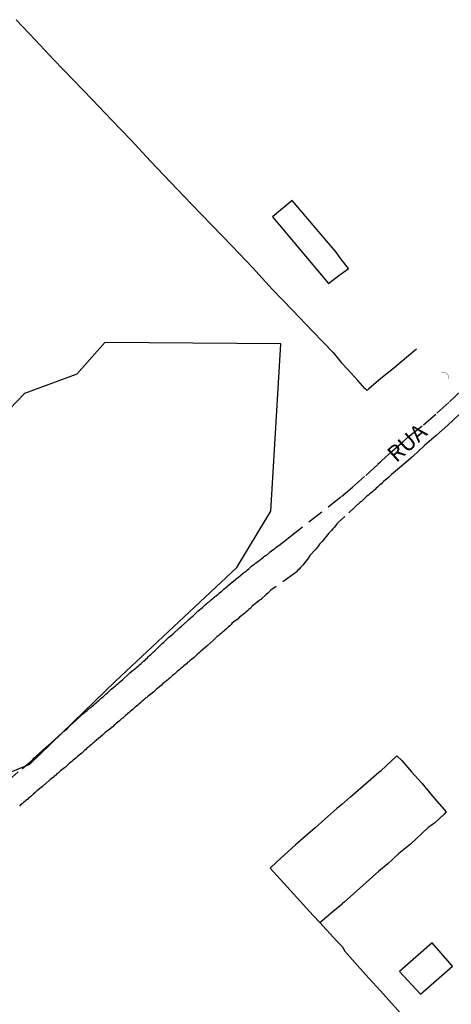
# Model space of a CAD drawing. Units: millimetres. Extents: x 180731 to 183144, y 1660422 to 1663197.
# Drawn here: x 182612 to 182679, y 1660667 to 1660820 of the extents above; entities that cross this region are included whole.
import ezdxf
from ezdxf.enums import TextEntityAlignment as Align

# ---------------------------------------------------------------- set-up
doc = ezdxf.new("R2010")
doc.units = ezdxf.units.MM
doc.header["$LTSCALE"] = 10
doc.linetypes.add('DASHED2', pattern=[0.375, 0.25, -0.125])
for name, color, linetype in [('T-MFIO-EXI', 7, 'DASHED2'), ('V-BANHADO', 102, 'Continuous'), ('V-BUEIRO', 5, 'Continuous'), ('V-EDIFICACAO', 2, 'Continuous'), ('V-LOTE', 1, 'Continuous'), ('V-NOME_DOS_LOGRADOUROS', 7, 'Continuous'), ('V-TESTADA', 5, 'Continuous')]:
    doc.layers.add(name, color=color, linetype=linetype)

# ---------------------------------------------------------------- blocks, each defined once
blk = doc.blocks.new('305')
at = {"color": 0, "linetype": 'ByBlock', "lineweight": -2, "const_width": 0.05}
blk.add_lwpolyline([(0.73, 0.39, 0.60863), (-0.73, 0.38)], format="xyb", dxfattribs=at)

msp = doc.modelspace()

# ---------------------------------------------------------------- linework, layer by layer
at = {"layer": 'T-MFIO-EXI'}
for p, q in [((182678.48, 1660760.54), (182680.36, 1660762.33)), ((182676.51, 1660758.75), (182678.48, 1660760.54)), ((182674.45, 1660756.97), (182676.51, 1660758.75)), ((182679.9, 1660758.5), (182678.19, 1660756.92)), ((182672.29, 1660755.28), (182674.45, 1660756.97)), ((182678.19, 1660756.92), (182676.39, 1660755.33)), ((182671.29, 1660754.36), (182672.29, 1660755.28)), ((182676.39, 1660755.33), (182674.59, 1660753.74)), ((182669.61, 1660752.91), (182671.29, 1660754.36)), ((182674.59, 1660753.74), (182672.82, 1660752.07)), ((182668, 1660751.46), (182669.61, 1660752.91)), ((182672.82, 1660752.07), (182671.03, 1660750.58)), ((182665.52, 1660749.14), (182667.44, 1660750.88)), ((182667.44, 1660750.88), (182667.53, 1660751.03)), ((182667.53, 1660751.03), (182667.76, 1660751.2)), ((182667.76, 1660751.2), (182668, 1660751.46)), ((182671.03, 1660750.58), (182669.49, 1660749.28)), ((182663.47, 1660747.32), (182665.52, 1660749.14)), ((182669.28, 1660749.05), (182669.08, 1660748.87)), ((182669.49, 1660749.28), (182669.28, 1660749.05)), ((182667.53, 1660747.51), (182667.34, 1660747.32)), ((182667.72, 1660747.66), (182667.53, 1660747.51)), ((182667.93, 1660747.85), (182667.72, 1660747.66)), ((182668.13, 1660748.04), (182667.93, 1660747.85)), ((182668.25, 1660748.19), (182668.13, 1660748.04)), ((182668.53, 1660748.4), (182668.25, 1660748.19)), ((182668.73, 1660748.58), (182668.53, 1660748.4)), ((182668.92, 1660748.72), (182668.73, 1660748.58)), ((182669.08, 1660748.87), (182668.92, 1660748.72)), ((182653.79, 1660739.65), (182661.76, 1660745.9)), ((182661.76, 1660745.9), (182663.47, 1660747.32)), ((182665.71, 1660745.91), (182665.44, 1660745.67)), ((182665.93, 1660746.06), (182665.71, 1660745.91)), ((182666.12, 1660746.25), (182665.93, 1660746.06)), ((182666.34, 1660746.44), (182666.12, 1660746.25)), ((182666.55, 1660746.61), (182666.34, 1660746.44)), ((182666.76, 1660746.8), (182666.55, 1660746.61)), ((182666.95, 1660746.97), (182666.76, 1660746.8)), ((182667.13, 1660747.15), (182666.95, 1660746.97)), ((182667.34, 1660747.32), (182667.13, 1660747.15)), ((182664.69, 1660745.06), (182662.29, 1660742.76)), ((182664.88, 1660745.12), (182664.69, 1660745.06)), ((182664.93, 1660745.16), (182664.88, 1660745.12)), ((182664.99, 1660745.23), (182664.93, 1660745.16)), ((182665.2, 1660745.44), (182664.99, 1660745.23)), ((182665.44, 1660745.67), (182665.2, 1660745.44)), ((182660.85, 1660741.36), (182660.65, 1660741.1)), ((182661.06, 1660741.64), (182660.85, 1660741.36)), ((182661.25, 1660741.87), (182661.06, 1660741.64)), ((182661.76, 1660742.32), (182661.25, 1660741.87)), ((182662.29, 1660742.76), (182661.76, 1660742.32)), ((182659.63, 1660739.97), (182659.42, 1660739.71)), ((182659.82, 1660740.19), (182659.63, 1660739.97)), ((182660.01, 1660740.4), (182659.82, 1660740.19)), ((182660.21, 1660740.63), (182660.01, 1660740.4)), ((182660.44, 1660740.87), (182660.21, 1660740.63)), ((182660.65, 1660741.1), (182660.44, 1660740.87)), ((182652, 1660738.24), (182652.09, 1660738.29)), ((182652.09, 1660738.29), (182653.79, 1660739.65)), ((182658.37, 1660738.48), (182658.22, 1660738.26)), ((182658.56, 1660738.71), (182658.37, 1660738.48)), ((182658.78, 1660738.94), (182658.56, 1660738.71)), ((182658.99, 1660739.2), (182658.78, 1660738.94)), ((182659.18, 1660739.44), (182658.99, 1660739.2)), ((182659.42, 1660739.71), (182659.18, 1660739.44)), ((182649.89, 1660736.64), (182650.12, 1660736.79)), ((182650.12, 1660736.79), (182650.32, 1660736.93)), ((182650.32, 1660736.93), (182650.53, 1660737.13)), ((182650.53, 1660737.13), (182650.76, 1660737.3)), ((182650.76, 1660737.3), (182650.96, 1660737.45)), ((182650.96, 1660737.45), (182651.17, 1660737.62)), ((182651.17, 1660737.62), (182651.41, 1660737.79)), ((182651.41, 1660737.79), (182651.53, 1660737.9)), ((182651.53, 1660737.9), (182651.6, 1660737.94)), ((182651.6, 1660737.94), (182651.64, 1660738)), ((182651.64, 1660738), (182651.73, 1660738.02)), ((182651.73, 1660738.07), (182651.81, 1660738.09)), ((182651.73, 1660738.02), (182651.73, 1660738.07)), ((182651.81, 1660738.09), (182651.85, 1660738.15)), ((182651.85, 1660738.15), (182652, 1660738.24)), ((182657.79, 1660737.73), (182656.87, 1660736.75)), ((182656.87, 1660736.75), (182656.87, 1660736.73)), ((182658.07, 1660738.05), (182657.79, 1660737.73)), ((182658.22, 1660738.26), (182658.07, 1660738.05)), ((182647.84, 1660735.1), (182648.05, 1660735.25)), ((182648.05, 1660735.25), (182648.31, 1660735.42)), ((182648.31, 1660735.42), (182648.52, 1660735.61)), ((182648.52, 1660735.61), (182648.78, 1660735.78)), ((182648.78, 1660735.78), (182649.03, 1660735.97)), ((182649.03, 1660735.97), (182649.25, 1660736.14)), ((182649.25, 1660736.14), (182649.5, 1660736.36)), ((182649.5, 1660736.36), (182649.7, 1660736.49)), ((182649.7, 1660736.49), (182649.89, 1660736.64)), ((182655.81, 1660735.27), (182655.68, 1660735.14)), ((182656.51, 1660736.21), (182655.81, 1660735.27)), ((182656.74, 1660736.47), (182656.51, 1660736.21)), ((182656.87, 1660736.73), (182656.74, 1660736.47)), ((182645.83, 1660733.41), (182646.58, 1660734.03)), ((182646.58, 1660734.03), (182646.6, 1660734.05)), ((182646.6, 1660734.05), (182646.79, 1660734.16)), ((182646.79, 1660734.16), (182647.03, 1660734.35)), ((182647.03, 1660734.35), (182647.24, 1660734.56)), ((182647.24, 1660734.56), (182647.43, 1660734.71)), ((182647.43, 1660734.71), (182647.64, 1660734.91)), ((182647.64, 1660734.91), (182647.84, 1660735.1)), ((182654.73, 1660734.11), (182650.87, 1660731.38)), ((182654.84, 1660734.25), (182654.73, 1660734.11)), ((182655.03, 1660734.46), (182654.84, 1660734.25)), ((182655.23, 1660734.65), (182655.03, 1660734.46)), ((182655.44, 1660734.89), (182655.23, 1660734.65)), ((182655.68, 1660735.14), (182655.44, 1660734.89)), ((182644.27, 1660732.11), (182644.59, 1660732.36)), ((182644.59, 1660732.36), (182645.38, 1660733.03)), ((182645.38, 1660733.03), (182645.51, 1660733.15)), ((182645.51, 1660733.15), (182645.83, 1660733.41)), ((182642.45, 1660730.55), (182642.67, 1660730.74)), ((182642.67, 1660730.74), (182642.88, 1660730.91)), ((182642.88, 1660730.91), (182643.05, 1660731.08)), ((182643.05, 1660731.08), (182643.27, 1660731.25)), ((182643.27, 1660731.25), (182643.46, 1660731.42)), ((182643.46, 1660731.42), (182643.65, 1660731.59)), ((182643.65, 1660731.59), (182643.88, 1660731.79)), ((182643.88, 1660731.79), (182644.08, 1660731.96)), ((182644.08, 1660731.96), (182644.27, 1660732.11)), ((182650.38, 1660730.93), (182650.08, 1660730.65)), ((182650.59, 1660731.14), (182650.38, 1660730.93)), ((182650.87, 1660731.38), (182650.59, 1660731.14)), ((182640.49, 1660728.92), (182640.72, 1660729.14)), ((182640.72, 1660729.14), (182640.92, 1660729.29)), ((182640.92, 1660729.29), (182641.13, 1660729.46)), ((182641.13, 1660729.46), (182641.32, 1660729.61)), ((182641.32, 1660729.61), (182641.51, 1660729.78)), ((182641.51, 1660729.78), (182641.68, 1660729.93)), ((182641.68, 1660729.93), (182641.9, 1660730.12)), ((182641.9, 1660730.12), (182642.06, 1660730.25)), ((182642.06, 1660730.25), (182642.09, 1660730.27)), ((182642.09, 1660730.27), (182642.19, 1660730.31)), ((182642.19, 1660730.38), (182642.24, 1660730.4)), ((182642.19, 1660730.31), (182642.19, 1660730.38)), ((182642.24, 1660730.4), (182642.28, 1660730.46)), ((182642.28, 1660730.46), (182642.45, 1660730.5)), ((182642.45, 1660730.5), (182642.45, 1660730.55)), ((182648.67, 1660729.46), (182647.9, 1660728.84)), ((182648.97, 1660729.74), (182648.67, 1660729.46)), ((182649.12, 1660729.82), (182648.97, 1660729.74)), ((182649.35, 1660729.97), (182649.12, 1660729.82)), ((182649.37, 1660730.02), (182649.35, 1660729.97)), ((182650.08, 1660730.65), (182649.37, 1660730.02)), ((182639.01, 1660727.6), (182639.21, 1660727.79)), ((182639.21, 1660727.79), (182639.42, 1660728.01)), ((182639.42, 1660728.01), (182639.63, 1660728.17)), ((182639.63, 1660728.17), (182639.85, 1660728.35)), ((182639.85, 1660728.35), (182640.06, 1660728.56)), ((182640.06, 1660728.56), (182640.27, 1660728.73)), ((182640.27, 1660728.73), (182640.49, 1660728.92)), ((182646.6, 1660727.66), (182646.38, 1660727.49)), ((182646.81, 1660727.83), (182646.6, 1660727.66)), ((182647.03, 1660728.05), (182646.81, 1660727.83)), ((182647.22, 1660728.2), (182647.03, 1660728.05)), ((182647.43, 1660728.39), (182647.22, 1660728.2)), ((182647.64, 1660728.58), (182647.43, 1660728.39)), ((182647.84, 1660728.77), (182647.64, 1660728.58)), ((182647.9, 1660728.84), (182647.84, 1660728.77)), ((182637.02, 1660725.83), (182637.94, 1660726.62)), ((182637.94, 1660726.62), (182638.03, 1660726.7)), ((182638.03, 1660726.7), (182638.22, 1660726.89)), ((182638.22, 1660726.89), (182638.41, 1660727.06)), ((182638.41, 1660727.06), (182638.61, 1660727.23)), ((182638.61, 1660727.23), (182638.84, 1660727.43)), ((182638.84, 1660727.43), (182639.01, 1660727.6)), ((182644.84, 1660726.23), (182644.7, 1660726.06)), ((182645.12, 1660726.47), (182644.84, 1660726.23)), ((182645.36, 1660726.64), (182645.12, 1660726.47)), ((182645.57, 1660726.81), (182645.36, 1660726.64)), ((182645.79, 1660726.98), (182645.57, 1660726.81)), ((182645.96, 1660727.15), (182645.79, 1660726.98)), ((182646.17, 1660727.32), (182645.96, 1660727.15)), ((182646.38, 1660727.49), (182646.17, 1660727.32)), ((182635.45, 1660724.39), (182635.78, 1660724.65)), ((182635.78, 1660724.65), (182636.66, 1660725.51)), ((182636.66, 1660725.51), (182636.71, 1660725.55)), ((182636.71, 1660725.55), (182637.02, 1660725.83)), ((182643.18, 1660724.71), (182642.98, 1660724.54)), ((182643.37, 1660724.89), (182643.18, 1660724.71)), ((182643.52, 1660725.01), (182643.37, 1660724.89)), ((182643.73, 1660725.18), (182643.52, 1660725.01)), ((182643.95, 1660725.35), (182643.73, 1660725.18)), ((182644.12, 1660725.53), (182643.95, 1660725.35)), ((182644.33, 1660725.72), (182644.12, 1660725.53)), ((182644.52, 1660725.89), (182644.33, 1660725.72)), ((182644.7, 1660726.06), (182644.52, 1660725.89)), ((182633.92, 1660723.01), (182634.08, 1660723.15)), ((182634.08, 1660723.15), (182634.27, 1660723.32)), ((182634.27, 1660723.32), (182634.48, 1660723.52)), ((182634.48, 1660723.52), (182634.65, 1660723.69)), ((182634.65, 1660723.69), (182634.82, 1660723.84)), ((182634.82, 1660723.84), (182635.04, 1660724.05)), ((182635.04, 1660724.05), (182635.25, 1660724.24)), ((182635.25, 1660724.24), (182635.45, 1660724.39)), ((182641.98, 1660723.65), (182641.06, 1660722.81)), ((182642.28, 1660723.95), (182641.98, 1660723.65)), ((182642.58, 1660724.2), (182642.28, 1660723.95)), ((182642.8, 1660724.37), (182642.58, 1660724.2)), ((182642.98, 1660724.54), (182642.8, 1660724.37)), ((182632.3, 1660721.44), (182632.52, 1660721.64)), ((182632.52, 1660721.64), (182632.71, 1660721.83)), ((182632.71, 1660721.83), (182632.86, 1660721.98)), ((182632.86, 1660721.98), (182633.05, 1660722.13)), ((182633.05, 1660722.13), (182633.22, 1660722.3)), ((182633.22, 1660722.3), (182633.39, 1660722.49)), ((182633.39, 1660722.49), (182633.54, 1660722.62)), ((182633.54, 1660722.62), (182633.74, 1660722.81)), ((182633.74, 1660722.81), (182633.92, 1660723.01)), ((182639.78, 1660721.7), (182639.5, 1660721.47)), ((182639.95, 1660721.87), (182639.78, 1660721.7)), ((182640.66, 1660722.47), (182639.95, 1660721.87)), ((182640.98, 1660722.73), (182640.66, 1660722.47)), ((182641.06, 1660722.81), (182640.98, 1660722.73)), ((182630.62, 1660719.88), (182630.83, 1660720.06)), ((182630.83, 1660720.06), (182631, 1660720.25)), ((182631, 1660720.25), (182631.19, 1660720.4)), ((182631.19, 1660720.4), (182631.41, 1660720.59)), ((182631.41, 1660720.59), (182631.58, 1660720.78)), ((182631.58, 1660720.78), (182631.77, 1660720.95)), ((182631.77, 1660720.95), (182631.94, 1660721.11)), ((182631.94, 1660721.11), (182632.11, 1660721.27)), ((182631.94, 1660721.11), (182631.94, 1660721.11)), ((182632.11, 1660721.27), (182632.3, 1660721.44)), ((182637.8, 1660720.01), (182637.6, 1660719.84)), ((182637.98, 1660720.19), (182637.8, 1660720.01)), ((182638.18, 1660720.33), (182637.98, 1660720.19)), ((182638.39, 1660720.5), (182638.18, 1660720.33)), ((182638.57, 1660720.65), (182638.39, 1660720.5)), ((182638.78, 1660720.83), (182638.57, 1660720.65)), ((182638.99, 1660720.98), (182638.78, 1660720.83)), ((182639.16, 1660721.12), (182638.99, 1660720.98)), ((182639.33, 1660721.27), (182639.16, 1660721.12)), ((182639.5, 1660721.47), (182639.33, 1660721.27)), ((182628.76, 1660718.28), (182629.08, 1660718.6)), ((182629.08, 1660718.6), (182629.65, 1660719.05)), ((182629.65, 1660719.05), (182629.76, 1660719.16)), ((182629.76, 1660719.16), (182629.97, 1660719.33)), ((182629.97, 1660719.33), (182630.19, 1660719.54)), ((182630.19, 1660719.54), (182630.38, 1660719.69)), ((182630.38, 1660719.69), (182630.62, 1660719.88)), ((182636.17, 1660718.6), (182635.96, 1660718.41)), ((182636.36, 1660718.8), (182636.17, 1660718.6)), ((182636.56, 1660718.97), (182636.36, 1660718.8)), ((182636.77, 1660719.14), (182636.56, 1660718.97)), ((182636.96, 1660719.29), (182636.77, 1660719.14)), ((182637.18, 1660719.48), (182636.96, 1660719.29)), ((182637.41, 1660719.67), (182637.18, 1660719.48)), ((182637.6, 1660719.84), (182637.41, 1660719.67)), ((182627.05, 1660716.81), (182627.24, 1660716.96)), ((182627.24, 1660716.96), (182627.43, 1660717.13)), ((182627.43, 1660717.13), (182627.65, 1660717.32)), ((182627.65, 1660717.32), (182627.96, 1660717.6)), ((182627.96, 1660717.6), (182628.76, 1660718.28)), ((182634.48, 1660717.17), (182634.18, 1660716.94)), ((182634.72, 1660717.36), (182634.48, 1660717.17)), ((182634.91, 1660717.54), (182634.72, 1660717.36)), ((182635.1, 1660717.66), (182634.91, 1660717.54)), ((182635.27, 1660717.83), (182635.1, 1660717.66)), ((182635.4, 1660717.96), (182635.27, 1660717.83)), ((182635.59, 1660718.13), (182635.4, 1660717.96)), ((182635.79, 1660718.28), (182635.59, 1660718.13)), ((182635.96, 1660718.41), (182635.79, 1660718.28)), ((182625.4, 1660715.35), (182625.61, 1660715.53)), ((182625.61, 1660715.53), (182625.81, 1660715.72)), ((182625.81, 1660715.72), (182626, 1660715.91)), ((182626, 1660715.91), (182626.19, 1660716.06)), ((182626.19, 1660716.06), (182626.39, 1660716.25)), ((182626.39, 1660716.25), (182626.6, 1660716.4)), ((182626.6, 1660716.4), (182626.83, 1660716.62)), ((182626.83, 1660716.62), (182627.05, 1660716.81)), ((182632.75, 1660715.65), (182631.83, 1660714.93)), ((182633.05, 1660715.93), (182632.75, 1660715.65)), ((182633.18, 1660716.06), (182633.05, 1660715.93)), ((182633.05, 1660715.93), (182633.05, 1660715.93)), ((182633.9, 1660716.66), (182633.18, 1660716.06)), ((182634.18, 1660716.94), (182633.9, 1660716.66)), ((182623.65, 1660713.82), (182623.89, 1660714.01)), ((182623.89, 1660714.01), (182624.08, 1660714.16)), ((182624.08, 1660714.16), (182624.25, 1660714.31)), ((182624.25, 1660714.31), (182624.42, 1660714.48)), ((182624.42, 1660714.48), (182624.63, 1660714.67)), ((182624.63, 1660714.67), (182624.78, 1660714.78)), ((182624.78, 1660714.78), (182624.98, 1660714.97)), ((182624.98, 1660714.97), (182625.21, 1660715.16)), ((182625.21, 1660715.16), (182625.4, 1660715.35)), ((182630.72, 1660713.99), (182630.51, 1660713.8)), ((182630.91, 1660714.18), (182630.72, 1660713.99)), ((182631.15, 1660714.37), (182630.91, 1660714.18)), ((182631.34, 1660714.54), (182631.15, 1660714.37)), ((182631.53, 1660714.72), (182631.34, 1660714.54)), ((182631.69, 1660714.8), (182631.53, 1660714.72)), ((182631.83, 1660714.93), (182631.69, 1660714.8)), ((182621.96, 1660712.35), (182622.03, 1660712.43)), ((182622.03, 1660712.43), (182622.24, 1660712.6)), ((182622.24, 1660712.6), (182622.45, 1660712.77)), ((182622.45, 1660712.77), (182622.65, 1660712.98)), ((182622.65, 1660712.98), (182622.84, 1660713.15)), ((182622.84, 1660713.15), (182623.01, 1660713.26)), ((182623.01, 1660713.26), (182623.22, 1660713.45)), ((182623.22, 1660713.45), (182623.44, 1660713.62)), ((182623.44, 1660713.62), (182623.65, 1660713.82)), ((182628.95, 1660712.47), (182628.75, 1660712.32)), ((182629.12, 1660712.62), (182628.95, 1660712.47)), ((182629.31, 1660712.79), (182629.12, 1660712.62)), ((182629.53, 1660712.96), (182629.31, 1660712.79)), ((182629.7, 1660713.11), (182629.53, 1660712.96)), ((182629.89, 1660713.28), (182629.7, 1660713.11)), ((182630.1, 1660713.45), (182629.89, 1660713.28)), ((182630.32, 1660713.62), (182630.1, 1660713.45)), ((182630.51, 1660713.8), (182630.32, 1660713.62)), ((182619.65, 1660710.27), (182620.55, 1660711.11)), ((182620.55, 1660711.11), (182620.64, 1660711.19)), ((182620.64, 1660711.19), (182620.96, 1660711.47)), ((182620.96, 1660711.47), (182621.96, 1660712.35)), ((182627.2, 1660710.98), (182627, 1660710.83)), ((182627.41, 1660711.15), (182627.2, 1660710.98)), ((182627.63, 1660711.32), (182627.41, 1660711.15)), ((182627.79, 1660711.49), (182627.63, 1660711.32)), ((182627.97, 1660711.62), (182627.79, 1660711.49)), ((182628.16, 1660711.81), (182627.97, 1660711.62)), ((182628.41, 1660712.02), (182628.16, 1660711.81)), ((182628.57, 1660712.15), (182628.41, 1660712.02)), ((182628.75, 1660712.32), (182628.57, 1660712.15)), ((182618.61, 1660709.33), (182618.82, 1660709.52)), ((182618.82, 1660709.52), (182618.99, 1660709.65)), ((182618.99, 1660709.65), (182619.16, 1660709.8)), ((182619.16, 1660709.8), (182619.35, 1660709.97)), ((182619.35, 1660709.97), (182619.65, 1660710.27)), ((182625.25, 1660709.4), (182625.12, 1660709.25)), ((182625.96, 1660709.91), (182625.25, 1660709.4)), ((182626.26, 1660710.16), (182625.96, 1660709.91)), ((182626.47, 1660710.33), (182626.26, 1660710.16)), ((182626.64, 1660710.5), (182626.47, 1660710.33)), ((182626.83, 1660710.65), (182626.64, 1660710.5)), ((182627, 1660710.83), (182626.83, 1660710.65)), ((182616.86, 1660707.73), (182617.07, 1660707.94)), ((182617.07, 1660707.94), (182617.24, 1660708.11)), ((182617.24, 1660708.11), (182617.46, 1660708.28)), ((182617.46, 1660708.28), (182617.67, 1660708.48)), ((182617.67, 1660708.48), (182617.84, 1660708.63)), ((182617.84, 1660708.63), (182618.03, 1660708.8)), ((182618.03, 1660708.8), (182618.24, 1660709.01)), ((182618.24, 1660709.01), (182618.44, 1660709.16)), ((182618.44, 1660709.16), (182618.61, 1660709.33)), ((182623.65, 1660707.96), (182623.46, 1660707.79)), ((182623.84, 1660708.13), (182623.65, 1660707.96)), ((182623.93, 1660708.2), (182623.84, 1660708.13)), ((182624.82, 1660708.95), (182623.93, 1660708.2)), ((182625.12, 1660709.25), (182624.82, 1660708.95)), ((182615.08, 1660706.17), (182615.25, 1660706.32)), ((182615.25, 1660706.32), (182615.45, 1660706.51)), ((182615.45, 1660706.51), (182615.64, 1660706.68)), ((182615.64, 1660706.68), (182615.83, 1660706.85)), ((182615.83, 1660706.85), (182616, 1660706.98)), ((182616, 1660706.98), (182616.22, 1660707.19)), ((182616.22, 1660707.19), (182616.43, 1660707.37)), ((182616.43, 1660707.37), (182616.6, 1660707.53)), ((182616.6, 1660707.53), (182616.86, 1660707.73)), ((182621.83, 1660706.38), (182621.62, 1660706.19)), ((182622.05, 1660706.57), (182621.83, 1660706.38)), ((182622.24, 1660706.75), (182622.05, 1660706.57)), ((182622.43, 1660706.94), (182622.24, 1660706.75)), ((182622.71, 1660707.17), (182622.43, 1660706.94)), ((182622.88, 1660707.32), (182622.71, 1660707.17)), ((182623.09, 1660707.49), (182622.88, 1660707.32)), ((182623.31, 1660707.66), (182623.09, 1660707.49)), ((182623.46, 1660707.79), (182623.31, 1660707.66)), ((182612.88, 1660704.16), (182613.8, 1660704.95)), ((182613.8, 1660704.95), (182614.1, 1660705.25)), ((182614.1, 1660705.25), (182614.27, 1660705.44)), ((182614.27, 1660705.44), (182614.48, 1660705.63)), ((182614.48, 1660705.63), (182614.68, 1660705.83)), ((182614.68, 1660705.83), (182614.87, 1660705.98)), ((182614.87, 1660705.98), (182615.08, 1660706.17)), ((182620.1, 1660704.91), (182619.91, 1660704.76)), ((182620.32, 1660705.08), (182620.1, 1660704.91)), ((182620.51, 1660705.23), (182620.32, 1660705.08)), ((182620.7, 1660705.4), (182620.51, 1660705.23)), ((182620.89, 1660705.57), (182620.7, 1660705.4)), ((182621.04, 1660705.7), (182620.89, 1660705.57)), ((182621.23, 1660705.87), (182621.04, 1660705.7)), ((182621.43, 1660706.02), (182621.23, 1660705.87)), ((182621.62, 1660706.19), (182621.43, 1660706.02)), ((182609.93, 1660701.64), (182612.42, 1660703.82)), ((182612.42, 1660703.82), (182612.45, 1660703.82)), ((182612.45, 1660703.82), (182612.73, 1660704.01)), ((182612.73, 1660704.01), (182612.88, 1660704.16)), ((182618.16, 1660703.26), (182617.97, 1660703.11)), ((182618.35, 1660703.43), (182618.16, 1660703.26)), ((182618.54, 1660703.58), (182618.35, 1660703.43)), ((182618.78, 1660703.75), (182618.54, 1660703.58)), ((182618.97, 1660703.9), (182618.78, 1660703.75)), ((182619.12, 1660704.03), (182618.97, 1660703.9)), ((182619.31, 1660704.2), (182619.12, 1660704.03)), ((182619.48, 1660704.37), (182619.31, 1660704.2)), ((182619.65, 1660704.55), (182619.48, 1660704.37)), ((182619.91, 1660704.76), (182619.65, 1660704.55)), ((182616.75, 1660702.09), (182615.96, 1660701.41)), ((182617.09, 1660702.36), (182616.75, 1660702.09)), ((182617.26, 1660702.49), (182617.09, 1660702.36)), ((182617.43, 1660702.66), (182617.26, 1660702.49)), ((182617.63, 1660702.79), (182617.43, 1660702.66)), ((182617.79, 1660702.96), (182617.63, 1660702.79)), ((182617.97, 1660703.11), (182617.79, 1660702.96)), ((182614.59, 1660700.23), (182614.38, 1660700.06)), ((182614.7, 1660700.34), (182614.59, 1660700.23)), ((182615.55, 1660701.04), (182614.7, 1660700.34)), ((182615.89, 1660701.32), (182615.55, 1660701.04)), ((182615.96, 1660701.41), (182615.89, 1660701.32)), ((182612.82, 1660698.69), (182612.62, 1660698.54)), ((182613.01, 1660698.88), (182612.82, 1660698.69)), ((182613.22, 1660699.03), (182613.01, 1660698.88)), ((182613.41, 1660699.2), (182613.22, 1660699.03)), ((182613.57, 1660699.33), (182613.41, 1660699.2)), ((182613.78, 1660699.5), (182613.57, 1660699.33)), ((182613.97, 1660699.71), (182613.78, 1660699.5)), ((182614.16, 1660699.89), (182613.97, 1660699.71)), ((182614.38, 1660700.06), (182614.16, 1660699.89)), ((182612.18, 1660698.18), (182611.99, 1660698.01)), ((182612.41, 1660698.37), (182612.18, 1660698.18)), ((182612.62, 1660698.54), (182612.41, 1660698.37))]:
    msp.add_line(p, q, dxfattribs=at)
at = {"layer": 'V-BANHADO'}
msp.add_lwpolyline([(182645.61, 1660734.91), (182650.86, 1660743.63), (182652.42, 1660769.48), (182625.17, 1660769.68), (182620.88, 1660764.82), (182612.8, 1660761.81), (182603.46, 1660752.09), (182596.64, 1660739.46), (182593.43, 1660737.23), (182599.66, 1660715.07), (182602.97, 1660707.1), (182602.68, 1660700.01), (182613.58, 1660704.48), (182626.82, 1660717.31)], close=True, dxfattribs=at)
at = {"layer": 'V-EDIFICACAO'}
for points in [[(182661.59, 1660780.23), (182661.68, 1660780.27), (182662.86, 1660781.15), (182661.65, 1660782.63), (182660.94, 1660783.66), (182654.15, 1660791.66), (182651.1, 1660789.15), (182659.76, 1660778.8)], [(182670.73, 1660672.43), (182673.98, 1660668.92), (182678.92, 1660673.25), (182675.77, 1660676.85), (182670.73, 1660672.43)]]:
    msp.add_lwpolyline(points, close=True, dxfattribs=at)
at = {"layer": 'V-LOTE'}
for points in [[(182611.51, 1660819.62), (182614.42, 1660816.52), (182617.33, 1660813.42), (182620.29, 1660810.32), (182623.27, 1660807.22), (182626.25, 1660804.12), (182629.23, 1660801.02), (182632.26, 1660797.73), (182635.41, 1660794.44), (182638.56, 1660791.15), (182641.71, 1660787.86), (182644.86, 1660784.57), (182648.01, 1660781.28), (182651.04, 1660777.96), (182654.19, 1660774.69), (182657.34, 1660771.42), (182660.49, 1660768.15), (182661.72, 1660766.59)], [(182673.34, 1660768.66), (182671.83, 1660767.37), (182669.81, 1660765.69), (182667.87, 1660764.11), (182665.99, 1660762.53), (182665.74, 1660762.29)], [(182665.74, 1660762.29), (182665.37, 1660762.6), (182664.31, 1660763.84), (182662.7, 1660765.59), (182661.72, 1660766.59)], [(182661.83, 1660698.25), (182663.17, 1660699.45), (182665.87, 1660701.81), (182667.53, 1660703.24), (182667.89, 1660703.52), (182669.4, 1660704.88), (182670.31, 1660705.78), (182671.07, 1660705.03), (182672.58, 1660703.3), (182674.21, 1660701.56), (182675.86, 1660699.53), (182677.97, 1660697.12), (182677.6, 1660696.72), (182676.18, 1660695.41), (182675.63, 1660694.98), (182675.19, 1660694.66), (182674.26, 1660693.79), (182672.41, 1660692.12), (182670.62, 1660690.66), (182668.95, 1660689.05), (182667.55, 1660687.94), (182665.57, 1660686.17), (182663.59, 1660684.4), (182662.23, 1660683.19), (182661.85, 1660682.89)], [(182661.83, 1660698.25), (182661.03, 1660697.64), (182659.22, 1660695.99), (182657.69, 1660694.63), (182654.68, 1660692.02), (182651.77, 1660689.36), (182650.76, 1660688.42), (182654.36, 1660684.44), (182657.41, 1660681.05), (182658.44, 1660679.97), (182660.49, 1660681.77), (182661.85, 1660682.89)], [(182658.44, 1660679.97), (182661.04, 1660677.12), (182661.87, 1660676.28)], [(182661.87, 1660676.28), (182662.29, 1660675.55), (182663.49, 1660674.21), (182664.26, 1660673.35), (182666.02, 1660671.39), (182667.78, 1660669.43), (182669.54, 1660667.47), (182671.31, 1660665.51), (182671.72, 1660665.07)]]:
    msp.add_lwpolyline(points, dxfattribs=at)
at = {"layer": 'V-TESTADA'}
msp.add_lwpolyline([(182673.34, 1660768.66), (182671.83, 1660767.37), (182669.81, 1660765.69), (182667.87, 1660764.11), (182665.99, 1660762.53), (182665.74, 1660762.29)], dxfattribs=at)

# ---------------------------------------------------------------- block references
at = {"layer": 'V-BUEIRO', "xscale": 0.9999964940822139, "yscale": 0.999996494082214, "zscale": 0.999996494082214, "rotation": 320}
msp.add_blockref('305', (182677.53, 1660764.22), dxfattribs=at)

# ---------------------------------------------------------------- texts
at = {"layer": 'V-NOME_DOS_LOGRADOUROS'}
msp.add_text('RUA', height=2.5, rotation=42, dxfattribs=at).set_placement((182670.76, 1660750.44), align=Align.BOTTOM_LEFT)

doc.saveas('drawing.dxf')
